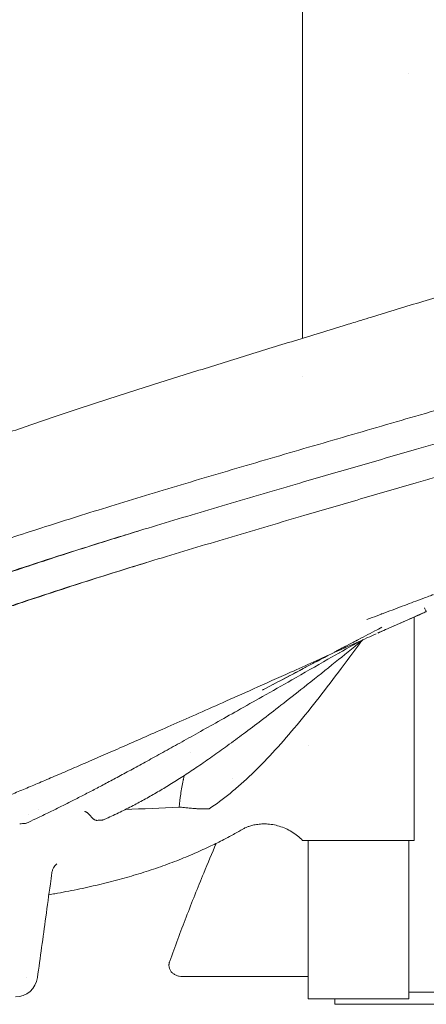
# Model space of a CAD drawing. Units: millimetres. Extents: x 0 to 157595, y -14635 to 57413.
# Drawn here: x 150994 to 151359, y 50811 to 51693 of the extents above; entities that cross this region are included whole.
import ezdxf

# ---------------------------------------------------------------- set-up
doc = ezdxf.new("R2010")
doc.units = ezdxf.units.MM

msp = doc.modelspace()

# ---------------------------------------------------------------- linework, layer by layer
at = {"color": 0, "linetype": 'Continuous', "lineweight": 0, "extrusion": (0, 1, 0)}
for p, q in [((151247.8, 51683.09), (151247.8, 51407.87)), ((151342.85, 51645.19), (151342.85, 51645.18)), ((151247.8, 51373.69), (151247.8, 51373.69)), ((151347.8, 50958.12), (151347.8, 51158.3)), ((151252.85, 51042.86), (151252.85, 51042.86)), ((151002.46, 50981.29), (151002.46, 50981.29)), ((151252.85, 50958.12), (151252.85, 50816.49)), ((151268.28, 50958.12), (151347.8, 50958.12)), ((151342.85, 50958.12), (151342.85, 50816.49)), ((151139.92, 50836.35), (151181.12, 50836.35)), ((151252.85, 50816.49), (151275.35, 50816.49)), ((151275.35, 50816.49), (151342.85, 50816.49)), ((151276.62, 50811.49), (151276.62, 50816.49)), ((151342.85, 50822.49), (151456.58, 50822.49)), ((151276.62, 50811.49), (151476.66, 50811.49))]:
    msp.add_line(p, q, dxfattribs=at)
at = {"color": 0, "linetype": 'Continuous', "lineweight": 0, "extrusion": (0, 0, -1)}
msp.add_arc((-150990.47, 50838.12), 20, 187.86917, 270, dxfattribs=at)
msp.add_ellipse((146599.04, 51797.18), major_axis=(-6501.78, 516.49), ratio=0.096885, start_param=-2.356872, end_param=-2.355271, dxfattribs=at)
at = {"color": 0, "linetype": 'Continuous', "lineweight": 0}
msp.add_ellipse((148646.51, 59979.25), major_axis=(5386.67, -8036.92), ratio=0.757172, start_param=-0.4315, end_param=-0.430879, dxfattribs=at)
for points in [[(151247.8, 51880.45), (151247.8, 51814.66), (151247.8, 51748.88), (151247.8, 51683.09)], [(151328.97, 51153.57), (151328.97, 51153.57), (151328.97, 51153.57), (151328.97, 51153.57)], [(151315.79, 51144.17), (151315.58, 51144.08), (151315.37, 51143.99), (151315.17, 51143.89)], [(151298.25, 51138.32), (151298.17, 51138.28), (151298.08, 51138.24), (151298, 51138.19)], [(151298.61, 51136.44), (151298.61, 51136.44), (151298.61, 51136.44), (151298.61, 51136.44)], [(151270.59, 51123.84), (151270.59, 51123.84), (151270.59, 51123.85), (151270.59, 51123.85)], [(151270.68, 51123.89), (151270.68, 51123.89), (151270.68, 51123.89), (151270.68, 51123.89)], [(151281.05, 51126.41), (151280.91, 51126.31), (151280.76, 51126.21), (151280.62, 51126.11)], [(151281.08, 51126.43), (151281.08, 51126.43), (151281.08, 51126.43), (151281.08, 51126.43)], [(151213.83, 51093.87), (151213.17, 51093.52), (151212.51, 51093.17), (151211.84, 51092.81)], [(151211.84, 51092.81), (151212.06, 51092.93), (151212.27, 51093.04), (151212.49, 51093.16)], [(151147.3, 51037.22), (151147.3, 51037.22), (151147.3, 51037.22), (151147.3, 51037.22)], [(151184.77, 51013.77), (151184.77, 51013.77), (151184.77, 51013.77), (151184.77, 51013.77)], [(151010.83, 50985.56), (151010.83, 50985.56), (151010.83, 50985.56), (151010.83, 50985.56)], [(151052.73, 50984.21), (151052.73, 50984.22), (151052.73, 50984.22), (151052.73, 50984.22)], [(151137.09, 50988.1), (151120.96, 50987.33), (151104.84, 50986.56), (151088.71, 50985.79)], [(151023.16, 50929.2), (151023.16, 50929.2), (151023.16, 50929.2), (151023.16, 50929.2)], [(151020.01, 50909.51), (151020.01, 50909.51), (151020.01, 50909.51), (151020.01, 50909.51)], [(151000.37, 50835.47), (151000.37, 50835.47), (151000.37, 50835.47), (151000.37, 50835.47)]]:
    msp.add_open_spline(points, degree=3, dxfattribs=at)
for points, knots in [([(151299.99, 51423.84), (151303.18, 51424.81), (151306.37, 51425.79), (151317.25, 51429.12), (151324.95, 51431.47), (151340.32, 51436.17), (151348, 51438.53), (151363.51, 51443.28), (151371.34, 51445.69), (151379.16, 51448.09)], [0, 0, 0, 0, 10.000235, 10.000235, 34.158752, 34.158752, 58.326822, 58.326822, 83.061539, 83.061539, 83.061539, 83.061539]), ([(150658.2, 51204.31), (150660.15, 51204.85), (150662.1, 51205.41), (150669.88, 51207.65), (150675.7, 51209.38), (150690.77, 51214.01), (150699.97, 51216.98), (150717.66, 51222.99), (150726.16, 51226), (150742.3, 51231.89), (150749.91, 51234.74), (150764.52, 51240.3), (150771.49, 51243), (150784.98, 51248.26), (150791.48, 51250.82), (150804.18, 51255.83), (150810.37, 51258.28), (150822.55, 51263.1), (150828.53, 51265.47), (150840.32, 51270.12), (150846.12, 51272.4), (150857.66, 51276.91), (150863.39, 51279.13), (150874.77, 51283.52), (150880.42, 51285.69), (150891.68, 51289.96), (150897.28, 51292.07), (150908.61, 51296.3), (150914.33, 51298.42), (150926.02, 51302.7), (150931.99, 51304.88), (150944.16, 51309.27), (150950.37, 51311.49), (150963, 51315.97), (150969.43, 51318.23), (150982.51, 51322.8), (150989.16, 51325.11), (151002.69, 51329.75), (151009.56, 51332.09), (151023.53, 51336.81), (151030.63, 51339.18), (151044.98, 51343.95), (151052.24, 51346.34), (151066.87, 51351.13), (151074.25, 51353.53), (151089.08, 51358.32), (151096.53, 51360.71), (151111.5, 51365.48), (151119.01, 51367.86), (151134.06, 51372.62), (151141.61, 51374.99), (151156.74, 51379.73), (151164.32, 51382.1), (151179.53, 51386.82), (151187.15, 51389.19), (151202.39, 51393.9), (151210.02, 51396.25), (151225.33, 51400.97), (151233, 51403.32), (151248.38, 51408.04), (151256.08, 51410.4), (151271.5, 51415.12), (151279.21, 51417.48), (151291.28, 51421.17), (151295.64, 51422.51), (151299.99, 51423.84)], [0, 0, 0, 0, 10.000014, 10.000014, 40.000422, 40.000422, 87.719895, 87.719895, 131.452201, 131.452201, 169.820147, 169.820147, 204.003183, 204.003183, 234.885498, 234.885498, 263.376195, 263.376195, 290.012817, 290.012817, 315.026259, 315.026259, 338.94172, 338.94172, 361.793857, 361.793857, 383.786883, 383.786883, 405.6749, 405.6749, 427.954167, 427.954167, 450.618408, 450.618408, 473.643863, 473.643863, 497.034239, 497.034239, 520.795617, 520.795617, 544.974785, 544.974785, 569.351703, 569.351703, 593.824201, 593.824201, 618.279857, 618.279857, 642.666467, 642.666467, 666.968622, 666.968622, 691.203747, 691.203747, 715.406564, 715.406564, 739.520479, 739.520479, 763.684226, 763.684226, 787.890661, 787.890661, 812.079014, 812.079014, 825.750406, 825.750406, 825.750406, 825.750406]), ([(150678.98, 51118.12), (150681.83, 51119.04), (150684.72, 51119.99), (150687.67, 51120.97), (150690.63, 51121.96), (150693.65, 51122.98), (150696.74, 51124.04), (150702.91, 51126.15), (150709.35, 51128.41), (150716.14, 51130.85), (150722.92, 51133.28), (150730.05, 51135.9), (150737.6, 51138.71), (150741.38, 51140.12), (150745.27, 51141.58), (150749.27, 51143.09), (150753.28, 51144.61), (150757.41, 51146.18), (150761.67, 51147.81), (150765.93, 51149.44), (150770.33, 51151.12), (150774.87, 51152.87), (150779.42, 51154.62), (150784.12, 51156.43), (150788.98, 51158.31), (150793.84, 51160.18), (150798.86, 51162.12), (150804.07, 51164.13), (150809.28, 51166.13), (150814.66, 51168.2), (150820.24, 51170.34), (150825.81, 51172.47), (150831.58, 51174.67), (150837.54, 51176.92), (150843.51, 51179.18), (150849.67, 51181.49), (150856.02, 51183.85), (150859.2, 51185.03), (150862.43, 51186.23), (150865.71, 51187.43), (150868.98, 51188.64), (150872.31, 51189.85), (150875.68, 51191.08), (150882.43, 51193.53), (150889.39, 51196.03), (150896.57, 51198.58), (150910.94, 51203.68), (150926.19, 51208.97), (150942.35, 51214.46), (150958.5, 51219.94), (150975.56, 51225.61), (150993.5, 51231.44), (151011.43, 51237.28), (151030.25, 51243.28), (151049.87, 51249.42), (151069.5, 51255.56), (151089.93, 51261.84), (151111.05, 51268.24), (151132.18, 51274.63), (151154, 51281.15), (151176.33, 51287.75), (151198.65, 51294.35), (151221.48, 51301.03), (151244.56, 51307.75), (151267.63, 51314.48), (151290.96, 51321.24), (151314.25, 51327.98), (151337.53, 51334.73), (151360.77, 51341.46), (151383.68, 51348.12)], [0.0000069, 0.0000069, 0.0000069, 0.0000069, 0.03125, 0.03125, 0.03125, 0.0625, 0.0625, 0.0625, 0.125, 0.125, 0.125, 0.1875, 0.1875, 0.1875, 0.21875, 0.21875, 0.21875, 0.25, 0.25, 0.25, 0.28125, 0.28125, 0.28125, 0.3125, 0.3125, 0.3125, 0.34375, 0.34375, 0.34375, 0.375, 0.375, 0.375, 0.40625, 0.40625, 0.40625, 0.4375, 0.4375, 0.4375, 0.453125, 0.453125, 0.453125, 0.46875, 0.46875, 0.46875, 0.5, 0.5, 0.5, 0.5625, 0.5625, 0.5625, 0.625, 0.625, 0.625, 0.6875, 0.6875, 0.6875, 0.75, 0.75, 0.75, 0.8125, 0.8125, 0.8125, 0.875, 0.875, 0.875, 0.9375, 0.9375, 0.9375, 1, 1, 1, 1]), ([(151383.06, 51318.12), (151383.06, 51318.12), (151383.06, 51318.12), (151377.56, 51316.52), (151366.54, 51313.32), (151338.83, 51305.3), (151299.71, 51293.99), (151243.86, 51277.82), (151183.45, 51260.16), (151130.76, 51244.45), (151080.43, 51229.12), (151037.44, 51215.68), (151001.86, 51204.12), (150972.13, 51194.23), (150939.77, 51183.2), (150908.45, 51172.07), (150888.88, 51164.87), (150882.25, 51162.4), (150879.83, 51161.5), (150878.2, 51160.89), (150876.57, 51160.28), (150875.3, 51159.8), (150873.69, 51159.19), (150871.68, 51158.43), (150864.1, 51155.56), (150850.96, 51150.51), (150828, 51141.52), (150801.57, 51130.91), (150773.74, 51119.59), (150749.14, 51109.62), (150727.16, 51100.88), (150710.61, 51094.5), (150698.23, 51089.88), (150689.21, 51086.6), (150683.4, 51084.55), (150680.5, 51083.55), (150680.49, 51083.55), (150680.49, 51083.55), (150680.49, 51083.55)], [-1.0000001, -1.0000001, -1.0000001, -1.0000001, -1, -1, -0.9921875, -0.984375, -0.9609375, -0.9375, -0.90625, -0.875, -0.859375, -0.828125, -0.8046875, -0.796875, -0.7734375, -0.7421875, -0.7304687, -0.7285156, -0.7265625, -0.7247284, -0.7246094, -0.7226562, -0.7216797, -0.7207031, -0.7177734, -0.703125, -0.6875, -0.65625, -0.625, -0.59375, -0.5625, -0.53125, -0.515625, -0.5, -0.4837452, -0.4837418, -0.4837418, -0.4837417, -0.4837417, -0.4837417, -0.4837417]), ([(151382.44, 51288.12), (151382.44, 51288.12), (151382.44, 51288.12), (151376.98, 51286.52), (151366.05, 51283.31), (151338.55, 51275.26), (151299.73, 51263.95), (151244.29, 51247.75), (151184.31, 51230.08), (151132.02, 51214.4), (151082.13, 51199.13), (151039.54, 51185.75), (151004.22, 51174.16), (150974.67, 51164.25), (150942.48, 51153.18), (150911.33, 51142.03), (150891.87, 51134.85), (150885.29, 51132.39), (150882.88, 51131.49), (150881.26, 51130.89), (150879.64, 51130.28), (150878.39, 51129.8), (150876.79, 51129.2), (150874.79, 51128.45), (150867.27, 51125.6), (150854.24, 51120.6), (150831.53, 51111.73), (150805.42, 51101.34), (150777.96, 51090.32), (150753.72, 51080.67), (150732.06, 51072.24), (150715.76, 51066.12), (150703.55, 51061.7), (150694.64, 51058.57), (150688.91, 51056.61), (150686.03, 51055.65)], [-1.0000001, -1.0000001, -1.0000001, -1.0000001, -1, -1, -0.9921875, -0.984375, -0.9609375, -0.9375, -0.90625, -0.875, -0.859375, -0.828125, -0.8046875, -0.796875, -0.7734375, -0.7421875, -0.7304688, -0.7285156, -0.7265625, -0.7247284, -0.7246094, -0.7226562, -0.7216797, -0.7207031, -0.7177734, -0.703125, -0.6875, -0.65625, -0.625, -0.59375, -0.5625, -0.53125, -0.515625, -0.5, -0.4837452, -0.4837452, -0.4837452, -0.4837452]), ([(151104.72, 51236.52), (151097.78, 51234.39), (151090.91, 51232.27), (151084.14, 51230.16), (151074.1, 51227.05), (151064.25, 51223.96), (151054.59, 51220.89), (151044.93, 51217.83), (151035.46, 51214.79), (151026.19, 51211.77), (151016.92, 51208.76), (151007.84, 51205.77), (150998.97, 51202.81), (150981.24, 51196.89), (150964.34, 51191.1), (150948.29, 51185.46), (150932.24, 51179.82), (150917.05, 51174.32), (150902.71, 51168.99), (150895.53, 51166.32), (150888.58, 51163.69), (150881.82, 51161.1), (150878.44, 51159.81), (150875.11, 51158.52), (150871.83, 51157.25), (150868.54, 51155.97), (150865.3, 51154.7), (150862.11, 51153.44), (150855.73, 51150.93), (150849.54, 51148.46), (150843.53, 51146.03), (150837.53, 51143.61), (150831.71, 51141.24), (150826.08, 51138.93), (150820.45, 51136.62), (150815, 51134.36), (150809.72, 51132.16), (150804.45, 51129.97), (150799.34, 51127.83), (150794.4, 51125.75), (150789.45, 51123.68), (150784.66, 51121.66), (150780.02, 51119.7), (150775.37, 51117.74), (150770.88, 51115.84), (150766.51, 51114), (150762.14, 51112.15), (150757.9, 51110.37), (150753.78, 51108.64), (150749.66, 51106.9), (150745.66, 51105.23), (150741.76, 51103.6), (150733.97, 51100.35), (150726.6, 51097.31), (150719.57, 51094.46), (150712.54, 51091.6), (150705.86, 51088.94), (150699.45, 51086.45), (150696.25, 51085.2), (150693.12, 51084), (150690.05, 51082.84), (150686.98, 51081.68), (150683.98, 51080.57), (150681.04, 51079.49)], [0.2601317, 0.2601317, 0.2601317, 0.2601317, 0.28125, 0.28125, 0.28125, 0.3125, 0.3125, 0.3125, 0.34375, 0.34375, 0.34375, 0.375, 0.375, 0.375, 0.4375, 0.4375, 0.4375, 0.5, 0.5, 0.5, 0.53125, 0.53125, 0.53125, 0.546875, 0.546875, 0.546875, 0.5625, 0.5625, 0.5625, 0.59375, 0.59375, 0.59375, 0.625, 0.625, 0.625, 0.65625, 0.65625, 0.65625, 0.6875, 0.6875, 0.6875, 0.71875, 0.71875, 0.71875, 0.75, 0.75, 0.75, 0.78125, 0.78125, 0.78125, 0.8125, 0.8125, 0.8125, 0.875, 0.875, 0.875, 0.9375, 0.9375, 0.9375, 0.96875, 0.96875, 0.96875, 1, 1, 1, 1]), ([(150687.15, 51051.78), (150687.15, 51051.78), (150687.15, 51051.78), (150687.15, 51051.78), (150690.05, 51052.81), (150693, 51053.87), (150696.02, 51054.98), (150696.04, 51054.98), (150696.07, 51054.99), (150696.09, 51055), (150699.01, 51056.07), (150702, 51057.19), (150705.04, 51058.34), (150708.09, 51059.49), (150711.2, 51060.68), (150714.37, 51061.91), (150720.73, 51064.38), (150727.37, 51067.01), (150734.36, 51069.82), (150741.34, 51072.64), (150748.67, 51075.64), (150756.43, 51078.84), (150764.19, 51082.04), (150772.37, 51085.45), (150781.08, 51089.08), (150789.8, 51092.71), (150799.03, 51096.56), (150808.9, 51100.64), (150818.77, 51104.72), (150829.27, 51109.04), (150840.48, 51113.57), (150846.09, 51115.84), (150851.87, 51118.16), (150857.84, 51120.53), (150863.43, 51122.76), (150869.19, 51125.02), (150875.1, 51127.32), (150876.28, 51127.78), (150877.47, 51128.24), (150878.66, 51128.7), (150879.06, 51128.86), (150879.46, 51129.01), (150879.86, 51129.17), (150880.26, 51129.32), (150880.66, 51129.48), (150881.06, 51129.63), (150881.86, 51129.94), (150882.67, 51130.25), (150883.48, 51130.56), (150883.53, 51130.58), (150883.58, 51130.6), (150883.63, 51130.62), (150884.38, 51130.91), (150885.15, 51131.2), (150885.91, 51131.5), (150886.72, 51131.81), (150887.54, 51132.12), (150888.36, 51132.43), (150889.18, 51132.75), (150890, 51133.06), (150890.83, 51133.38), (150895.79, 51135.26), (150900.86, 51137.18), (150906.04, 51139.11), (150919.85, 51144.27), (150934.47, 51149.59), (150949.88, 51155.07), (150961.44, 51159.17), (150973.45, 51163.36), (150985.9, 51167.61), (150990.05, 51169.03), (150994.24, 51170.45), (150998.49, 51171.89), (151011.22, 51176.18), (151024.38, 51180.54), (151037.94, 51184.94), (151056.01, 51190.81), (151074.79, 51196.75), (151094.25, 51202.79), (151098.85, 51204.21), (151103.49, 51205.65), (151108.16, 51207.09)], [0, 0, 0, 0, 0.000006, 0.000006, 0.000006, 0.03125, 0.03125, 0.03125, 0.0314917, 0.0314917, 0.0314917, 0.0617576, 0.0617576, 0.0617576, 0.0920235, 0.0920235, 0.0920235, 0.1525553, 0.1525553, 0.1525553, 0.213087, 0.213087, 0.213087, 0.2736188, 0.2736188, 0.2736188, 0.3341505, 0.3341505, 0.3341505, 0.3946823, 0.3946823, 0.3946823, 0.4249482, 0.4249482, 0.4249482, 0.4533224, 0.4533224, 0.4533224, 0.4589973, 0.4589973, 0.4589973, 0.4608889, 0.4608889, 0.4608889, 0.4627805, 0.4627805, 0.4627805, 0.4665638, 0.4665638, 0.4665638, 0.4667942, 0.4667942, 0.4667942, 0.470347, 0.470347, 0.470347, 0.4741302, 0.4741302, 0.4741302, 0.4779135, 0.4779135, 0.4779135, 0.5006129, 0.5006129, 0.5006129, 0.5611446, 0.5611446, 0.5611446, 0.6065435, 0.6065435, 0.6065435, 0.6216764, 0.6216764, 0.6216764, 0.6670752, 0.6670752, 0.6670752, 0.727607, 0.727607, 0.727607, 0.7419219, 0.7419219, 0.7419219, 0.7419219]), ([(151364.82, 51178.29), (151364.8, 51178.28), (151364.78, 51178.27), (151364.7, 51178.24), (151364.63, 51178.22), (151364.37, 51178.12), (151364.18, 51178.05), (151363.41, 51177.76), (151362.83, 51177.55), (151360.51, 51176.68), (151358.76, 51176.03), (151351.8, 51173.43), (151346.59, 51171.48), (151335.47, 51167.31), (151329.57, 51165.09), (151317.59, 51160.58), (151311.52, 51158.28), (151305.46, 51155.99)], [0, 0, 0, 0, 0.068794, 0.068794, 0.275176, 0.275176, 0.894321, 0.894321, 2.751757, 2.751757, 8.324066, 8.324066, 25.043528, 25.043528, 43.992227, 43.992227, 63.616348, 63.616348, 63.616348, 63.616348]), ([(151358.65, 51163.11), (151358.64, 51163.11), (151358.64, 51163.11), (151358.64, 51163.11), (151358.63, 51163.11), (151358.62, 51163.1), (151358.61, 51163.1), (151358.58, 51163.08), (151358.57, 51163.08), (151358.36, 51162.99), (151358.17, 51162.9), (151357.48, 51162.59), (151356.98, 51162.37), (151355.13, 51161.55), (151353.79, 51160.96), (151343.31, 51156.31), (151334.16, 51152.27), (151323.53, 51147.58), (151320.99, 51146.46), (151317.24, 51144.81), (151315.82, 51144.19), (151315.87, 51144.21)], [0.003978, 0.003978, 0.003978, 0.003978, 0.004883, 0.004883, 0.020508, 0.020508, 0.051758, 0.051758, 0.109851, 0.109851, 0.729514, 0.729514, 2.381949, 2.381949, 6.788443, 6.788443, 36.78986, 36.78986, 41.70816, 41.70816, 46.62646, 46.62646, 46.62646, 46.62646]), ([(151358.65, 51163.11), (151355.95, 51161.92), (151353.26, 51160.72), (151342.49, 51155.95), (151334.41, 51152.38), (151323.65, 51147.64), (151320.98, 51146.46), (151317.81, 51145.06), (151317.3, 51144.84), (151316.61, 51144.54), (151316.43, 51144.45), (151316.17, 51144.34), (151316.1, 51144.31), (151316, 51144.27), (151315.97, 51144.25), (151315.93, 51144.23), (151315.91, 51144.23), (151315.9, 51144.22), (151315.89, 51144.22), (151315.89, 51144.22), (151315.89, 51144.22), (151315.89, 51144.22), (151315.89, 51144.22), (151315.89, 51144.22), (151315.89, 51144.22), (151315.89, 51144.21), (151315.89, 51144.21), (151315.89, 51144.21), (151315.89, 51144.21), (151315.89, 51144.21), (151315.89, 51144.21), (151315.89, 51144.21), (151315.89, 51144.21), (151315.89, 51144.21), (151315.89, 51144.21), (151315.89, 51144.21), (151315.89, 51144.21), (151315.89, 51144.21), (151315.89, 51144.21), (151315.89, 51144.21), (151315.89, 51144.21), (151315.89, 51144.21)], [0.002144, 0.002144, 0.002144, 0.002144, 8.839843, 8.839843, 35.360325, 35.360325, 44.138338, 44.138338, 45.784209, 45.784209, 46.40141, 46.40141, 46.632861, 46.632861, 46.719655, 46.719655, 46.774904, 46.774904, 46.78181, 46.78181, 46.785263, 46.785263, 46.786302, 46.786302, 46.786822, 46.786822, 46.787081, 46.787081, 46.787211, 46.787211, 46.787276, 46.787276, 46.787309, 46.787309, 46.787325, 46.787325, 46.787863, 46.787863, 46.788078, 46.788078, 46.788079, 46.788079, 46.788079, 46.788079]), ([(151318.79, 51161.03), (151318.74, 51161.01), (151318.69, 51160.99), (151318.4, 51160.87), (151318.16, 51160.77), (151317.92, 51160.67)], [36.18925, 36.18925, 36.18925, 36.18925, 37.918874, 37.918874, 45.925149, 45.925149, 45.925149, 45.925149]), ([(151358.65, 51163.11), (151358.64, 51163.11), (151358.6, 51163.16), (151358.53, 51163.28), (151358.46, 51163.42), (151358.35, 51163.64), (151358.21, 51163.92), (151358.06, 51164.21), (151357.89, 51164.57), (151357.7, 51164.98), (151357.51, 51165.39), (151357.3, 51165.85), (151357.08, 51166.34)], [0.0380181, 0.0380181, 0.0380181, 0.0380181, 0.25, 0.25, 0.25, 0.5, 0.5, 0.5, 0.75, 0.75, 0.75, 1, 1, 1, 1]), ([(151313.61, 51143.19), (151311.1, 51142.07), (151308.6, 51140.94), (151297, 51135.72), (151287.92, 51131.63), (151264.86, 51121.26), (151250.89, 51114.99), (151225.84, 51103.76), (151214.76, 51098.8), (151194.46, 51089.74), (151185.25, 51085.64), (151167.92, 51077.93), (151159.8, 51074.33), (151144.35, 51067.49), (151137.02, 51064.25), (151122.93, 51058.04), (151116.18, 51055.07), (151103.18, 51049.36), (151096.93, 51046.62), (151084.86, 51041.34), (151079.05, 51038.8), (151067.79, 51033.9), (151062.34, 51031.53), (151051.79, 51026.96), (151046.67, 51024.75), (151036.75, 51020.48), (151031.94, 51018.41), (151022.6, 51014.41), (151018.07, 51012.48), (151009.26, 51008.73), (151004.98, 51006.92), (150996.64, 51003.41), (150992.58, 51001.7), (150984.52, 50998.34), (150980.53, 50996.68), (150972.47, 50993.35), (150968.41, 50991.69), (150960.23, 50988.35), (150956.12, 50986.69), (150947.79, 50983.35), (150943.58, 50981.68), (150935.03, 50978.31), (150930.69, 50976.62), (150922.89, 50973.61), (150919.41, 50972.28), (150915.97, 50970.98)], [1.717367, 1.717367, 1.717367, 1.717367, 10.000008, 10.000008, 40.000416, 40.000416, 86.228671, 86.228671, 123.021498, 123.021498, 153.746709, 153.746709, 180.986537, 180.986537, 205.793324, 205.793324, 228.857287, 228.857287, 250.48191, 250.48191, 270.907323, 270.907323, 290.371356, 290.371356, 309.038249, 309.038249, 327.01973, 327.01973, 344.462993, 344.462993, 361.445635, 361.445635, 378.143812, 378.143812, 395.148168, 395.148168, 413.056223, 413.056223, 431.881439, 431.881439, 451.831865, 451.831865, 473.162839, 473.162839, 490.777593, 490.777593, 490.777593, 490.777593]), ([(151275.97, 51126.67), (151276.93, 51127.17), (151277.88, 51127.67), (151284.45, 51131.11), (151290.07, 51134.05), (151301.31, 51139.92), (151306.93, 51142.85), (151314.69, 51146.87), (151316.82, 51147.97), (151318.94, 51149.07)], [0.07303461, 0.07303461, 0.07303461, 0.07303461, 0.07628114, 0.07628114, 0.09535142, 0.09535142, 0.11442171, 0.11442171, 0.12162153, 0.12162153, 0.12162153, 0.12162153]), ([(151298.6, 51136.44), (151297.9, 51136.04), (151297.21, 51135.64), (151287.86, 51130.3), (151279.21, 51125.35), (151259.71, 51114.24), (151248.87, 51108.06), (151229.27, 51096.92), (151220.49, 51091.94), (151204.3, 51082.78), (151196.88, 51078.58), (151182.91, 51070.7), (151176.35, 51067.01), (151163.87, 51060), (151157.93, 51056.68), (151146.57, 51050.33), (151141.13, 51047.3), (151130.69, 51041.5), (151125.69, 51038.73), (151116.04, 51033.4), (151111.39, 51030.84), (151102.42, 51025.93), (151098.09, 51023.57), (151089.72, 51019.03), (151085.68, 51016.85), (151077.86, 51012.65), (151074.07, 51010.64), (151066.75, 51006.75), (151063.21, 51004.89), (151056.3, 51001.27), (151052.92, 50999.53), (151046.2, 50996.07), (151042.85, 50994.36), (151036.11, 50990.95), (151032.73, 50989.26), (151025.92, 50985.88), (151022.5, 50984.2), (151015.58, 50980.85), (151012.09, 50979.18), (151005.85, 50976.23), (151003.08, 50974.93), (151000.34, 50973.67)], [7.589477, 7.589477, 7.589477, 7.589477, 10.000019, 10.000019, 40.000948, 40.000948, 77.629535, 77.629535, 108.216222, 108.216222, 134.213391, 134.213391, 157.351203, 157.351203, 178.515629, 178.515629, 198.131461, 198.131461, 216.49175, 216.49175, 233.861538, 233.861538, 250.415832, 250.415832, 266.290357, 266.290357, 281.627442, 281.627442, 296.522088, 296.522088, 311.268712, 311.268712, 326.503319, 326.503319, 342.545546, 342.545546, 359.442519, 359.442519, 377.426227, 377.426227, 392.242003, 392.242003, 392.242003, 392.242003]), ([(151302.17, 51138.04), (151300.58, 51136.75), (151298.98, 51135.46), (151289.64, 51127.89), (151281.89, 51121.64), (151265.7, 51108.65), (151257.27, 51101.93), (151242, 51089.87), (151235.17, 51084.51), (151222.47, 51074.64), (151216.6, 51070.12), (151205.45, 51061.62), (151200.17, 51057.63), (151190.04, 51050.09), (151185.18, 51046.51), (151175.81, 51039.71), (151171.29, 51036.47), (151162.52, 51030.3), (151158.26, 51027.35), (151149.97, 51021.72), (151145.94, 51019.04), (151138.05, 51013.9), (151134.2, 51011.45), (151126.66, 51006.77), (151122.96, 51004.54), (151115.66, 51000.25), (151112.06, 50998.19), (151104.75, 50994.13), (151101.04, 50992.13), (151093.48, 50988.18), (151089.62, 50986.22), (151081.73, 50982.35), (151077.7, 50980.43), (151072.33, 50977.96), (151070.94, 50977.33), (151069.57, 50976.71)], [3.83207, 3.83207, 3.83207, 3.83207, 10.00003, 10.00003, 40.001665, 40.001665, 72.557428, 72.557428, 98.915606, 98.915606, 121.58235, 121.58235, 142.010995, 142.010995, 160.874354, 160.874354, 178.544523, 178.544523, 195.316627, 195.316627, 211.381945, 211.381945, 226.915232, 226.915232, 242.037738, 242.037738, 257.054756, 257.054756, 272.743655, 272.743655, 289.377447, 289.377447, 307.068155, 307.068155, 313.210872, 313.210872, 313.210872, 313.210872]), ([(151300.66, 51136.82), (151293.73, 51127.36), (151286.8, 51118), (151273.27, 51100.02), (151266.65, 51091.39), (151253.48, 51074.66), (151246.92, 51066.57), (151233.87, 51051.06), (151227.38, 51043.66), (151214.48, 51029.69), (151208.07, 51023.13), (151198.54, 51014.01), (151195.37, 51011.09), (151189.06, 51005.51), (151185.91, 51002.85), (151176.54, 50995.28), (151170.37, 50990.74), (151164.25, 50986.6)], [0.1198923, 0.1198923, 0.1198923, 0.1198923, 0.25, 0.25, 0.375, 0.375, 0.5, 0.5, 0.625, 0.625, 0.75, 0.75, 0.8125, 0.8125, 0.875, 0.875, 1, 1, 1, 1]), ([(151297.97, 51138.17), (151297.94, 51138.16), (151297.92, 51138.15), (151297.89, 51138.14), (151297.51, 51137.94), (151297.12, 51137.73), (151296.73, 51137.53), (151296.54, 51137.43), (151296.35, 51137.33), (151296.15, 51137.23), (151296.05, 51137.17), (151295.95, 51137.12), (151295.86, 51137.07), (151295.81, 51137.05), (151295.76, 51137.02), (151295.71, 51136.99), (151295.68, 51136.98), (151295.66, 51136.97), (151295.64, 51136.96), (151295.62, 51136.95), (151295.61, 51136.94), (151295.6, 51136.94), (151295.59, 51136.93), (151295.59, 51136.93), (151295.58, 51136.93), (151295.57, 51136.92), (151295.57, 51136.92), (151295.56, 51136.92), (151293.12, 51135.64), (151290.5, 51134.27), (151287.7, 51132.8), (151286.29, 51132.07), (151284.85, 51131.31), (151283.35, 51130.53), (151282.61, 51130.14), (151281.85, 51129.74), (151281.08, 51129.34), (151280.69, 51129.14), (151280.31, 51128.93), (151279.91, 51128.73), (151279.72, 51128.63), (151279.52, 51128.52), (151279.33, 51128.42), (151279.23, 51128.37), (151279.13, 51128.32), (151279.03, 51128.27), (151278.98, 51128.24), (151278.93, 51128.21), (151278.88, 51128.19), (151278.86, 51128.18), (151278.83, 51128.16), (151278.81, 51128.15), (151278.8, 51128.14), (151278.78, 51128.14), (151278.77, 51128.13), (151278.77, 51128.13), (151278.76, 51128.12), (151278.75, 51128.12), (151278.75, 51128.12), (151278.74, 51128.11), (151278.73, 51128.11), (151277.86, 51127.65), (151276.97, 51127.18), (151276.06, 51126.71)], [0.3588658, 0.3588658, 0.3588658, 0.3588658, 0.359375, 0.359375, 0.359375, 0.3671875, 0.3671875, 0.3671875, 0.3710937, 0.3710937, 0.3710937, 0.3730469, 0.3730469, 0.3730469, 0.3740234, 0.3740234, 0.3740234, 0.3745117, 0.3745117, 0.3745117, 0.3747559, 0.3747559, 0.3747559, 0.3748779, 0.3748779, 0.3748779, 0.375, 0.375, 0.375, 0.4375, 0.4375, 0.4375, 0.46875, 0.46875, 0.46875, 0.484375, 0.484375, 0.484375, 0.4921875, 0.4921875, 0.4921875, 0.4960937, 0.4960937, 0.4960937, 0.4980469, 0.4980469, 0.4980469, 0.4990234, 0.4990234, 0.4990234, 0.4995117, 0.4995117, 0.4995117, 0.4997559, 0.4997559, 0.4997559, 0.4998779, 0.4998779, 0.4998779, 0.5, 0.5, 0.5, 0.523382, 0.523382, 0.523382, 0.523382]), ([(151213.83, 51093.87), (151224.28, 51099.39), (151234.75, 51104.93), (151253.66, 51114.93), (151262.08, 51119.37), (151270.51, 51123.8)], [0.00227889, 0.00227889, 0.00227889, 0.00227889, 0.03814057, 0.03814057, 0.06684213, 0.06684213, 0.06684213, 0.06684213]), ([(151270.61, 51123.85), (151268.27, 51122.62), (151265.84, 51121.34), (151263.32, 51120.01), (151260.52, 51118.54), (151257.62, 51117.01), (151254.6, 51115.41), (151253.09, 51114.62), (151251.55, 51113.81), (151249.98, 51112.98), (151249.2, 51112.56), (151248.41, 51112.15), (151247.61, 51111.73), (151247.21, 51111.52), (151246.81, 51111.3), (151246.41, 51111.09), (151246.21, 51110.98), (151246.01, 51110.88), (151245.8, 51110.77), (151245.7, 51110.72), (151245.6, 51110.66), (151245.5, 51110.61), (151245.45, 51110.58), (151245.4, 51110.56), (151245.35, 51110.53), (151245.32, 51110.52), (151245.3, 51110.5), (151245.27, 51110.49), (151245.26, 51110.48), (151245.25, 51110.48), (151245.23, 51110.47), (151245.23, 51110.47), (151245.22, 51110.46), (151245.22, 51110.46), (151245.21, 51110.46), (151245.2, 51110.45), (151245.2, 51110.45), (151240.45, 51107.94), (151235.29, 51105.21), (151229.73, 51102.27), (151227.04, 51100.85), (151224.26, 51099.38), (151221.38, 51097.86)], [0.5686323, 0.5686323, 0.5686323, 0.5686323, 0.625, 0.625, 0.625, 0.6875, 0.6875, 0.6875, 0.71875, 0.71875, 0.71875, 0.734375, 0.734375, 0.734375, 0.7421875, 0.7421875, 0.7421875, 0.7460937, 0.7460937, 0.7460937, 0.7480469, 0.7480469, 0.7480469, 0.7490234, 0.7490234, 0.7490234, 0.7495117, 0.7495117, 0.7495117, 0.7497559, 0.7497559, 0.7497559, 0.7498779, 0.7498779, 0.7498779, 0.75, 0.75, 0.75, 0.875, 0.875, 0.875, 0.9354673, 0.9354673, 0.9354673, 0.9354673]), ([(151141.79, 51016.34), (151141.7, 51015.93), (151141.61, 51015.52), (151141.4, 51014.61), (151141.24, 51013.86), (151141.05, 51012.99), (151140.96, 51012.55), (151140.91, 51012.34), (151140.89, 51012.23), (151140.88, 51012.18), (151140.87, 51012.15), (151140.87, 51012.14), (151139.97, 51007.88), (151139.2, 51003.75), (151137.94, 50995.74), (151137.45, 50991.86), (151137.09, 50988.1)], [0.4120669, 0.4120669, 0.4120669, 0.4120669, 0.4375, 0.4375, 0.46875, 0.484375, 0.4921875, 0.4960937, 0.4980469, 0.4990234, 0.4990234, 0.5, 0.5, 0.75, 0.75, 1, 1, 1, 1]), ([(151052.73, 50984.22), (151052.73, 50984.22), (151052.73, 50984.22), (151052.72, 50984.22), (151052.72, 50984.22), (151052.72, 50984.23), (151052.72, 50984.24), (151052.72, 50984.24), (151052.73, 50984.25), (151052.73, 50984.25), (151052.73, 50984.25), (151052.73, 50984.25), (151052.73, 50984.25), (151052.73, 50984.26), (151052.73, 50984.27), (151052.73, 50984.27), (151052.74, 50984.28), (151052.74, 50984.28), (151052.78, 50984.38), (151052.73, 50984.43), (151052.6, 50984.42)], [0.3532813, 0.3532813, 0.3532813, 0.3532813, 0.359375, 0.359375, 0.375, 0.375, 0.40625, 0.421875, 0.4296875, 0.4335937, 0.4335937, 0.4375, 0.4375, 0.46875, 0.484375, 0.4921875, 0.4921875, 0.5, 0.5, 0.9991573, 0.9991573, 0.9991573, 0.9991573]), ([(151053.41, 50983.87), (151053.4, 50983.87), (151053.39, 50983.88), (151053.38, 50983.88), (151053.36, 50983.89), (151053.34, 50983.9), (151053.31, 50983.91), (151053.29, 50983.92), (151053.27, 50983.93), (151053.24, 50983.95), (151053.18, 50983.97), (151053.12, 50984), (151053.06, 50984.02), (151053.03, 50984.04), (151053, 50984.05), (151052.97, 50984.06), (151052.93, 50984.08), (151052.89, 50984.1), (151052.85, 50984.12), (151052.82, 50984.13), (151052.8, 50984.14), (151052.78, 50984.16), (151052.77, 50984.17), (151052.76, 50984.17), (151052.75, 50984.18), (151052.74, 50984.19), (151052.73, 50984.21), (151052.72, 50984.22), (151052.72, 50984.23), (151052.72, 50984.24), (151052.73, 50984.25), (151052.73, 50984.26), (151052.74, 50984.28), (151052.74, 50984.29), (151052.75, 50984.31), (151052.75, 50984.33), (151052.75, 50984.35), (151052.75, 50984.36), (151052.74, 50984.38), (151052.74, 50984.39), (151052.74, 50984.39), (151052.73, 50984.39), (151052.73, 50984.39), (151052.72, 50984.41), (151052.68, 50984.42), (151052.63, 50984.42), (151052.62, 50984.42), (151052.61, 50984.42), (151052.6, 50984.42)], [0, 0, 0, 0, 0.038807, 0.038807, 0.038807, 0.150646, 0.150646, 0.150646, 0.262357, 0.262357, 0.262357, 0.550841, 0.550841, 0.550841, 0.709396, 0.709396, 0.709396, 0.934548, 0.934548, 0.934548, 1.088512, 1.088512, 1.088512, 1.163, 1.163, 1.163, 1.281246, 1.281246, 1.281246, 1.348583, 1.348583, 1.348583, 1.420499, 1.420499, 1.420499, 1.557684, 1.557684, 1.557684, 1.675054, 1.675054, 1.675054, 1.684057, 1.684057, 1.684057, 1.918775, 1.918775, 1.918775, 1.973921, 1.973921, 1.973921, 1.973921]), ([(151055.99, 50982.13), (151055.9, 50982.24), (151055.8, 50982.34), (151055.7, 50982.44), (151055.56, 50982.57), (151055.42, 50982.7), (151055.28, 50982.82), (151055.25, 50982.84), (151055.22, 50982.87), (151055.19, 50982.89), (151055.15, 50982.92), (151055.11, 50982.95), (151055.07, 50982.98), (151054.91, 50983.11), (151054.75, 50983.22), (151054.58, 50983.33), (151054.55, 50983.35), (151054.51, 50983.36), (151054.48, 50983.38), (151054.34, 50983.47), (151054.2, 50983.54), (151054.05, 50983.61), (151054.01, 50983.63), (151053.97, 50983.65), (151053.92, 50983.67), (151053.91, 50983.68), (151053.9, 50983.68), (151053.89, 50983.69), (151053.78, 50983.74), (151053.66, 50983.78), (151053.55, 50983.82), (151053.52, 50983.83), (151053.49, 50983.84), (151053.47, 50983.85), (151053.46, 50983.85), (151053.45, 50983.86), (151053.44, 50983.86), (151053.43, 50983.86), (151053.43, 50983.86), (151053.42, 50983.86), (151053.42, 50983.86), (151053.41, 50983.87), (151053.41, 50983.87)], [0, 0, 0, 0, 0.44808, 0.44808, 0.44808, 1.047861, 1.047861, 1.047861, 1.167169, 1.167169, 1.167169, 1.328724, 1.328724, 1.328724, 1.984795, 1.984795, 1.984795, 2.110784, 2.110784, 2.110784, 2.656078, 2.656078, 2.656078, 2.817781, 2.817781, 2.817781, 2.858632, 2.858632, 2.858632, 3.282265, 3.282265, 3.282265, 3.387286, 3.387286, 3.387286, 3.41995, 3.41995, 3.41995, 3.439696, 3.439696, 3.439696, 3.455827, 3.455827, 3.455827, 3.455827]), ([(151149.41, 50986.93), (151148.74, 50986.99), (151148.08, 50987.06), (151147.44, 50987.12), (151146.62, 50987.2), (151145.83, 50987.28), (151145.06, 50987.35), (151144.49, 50987.4), (151143.93, 50987.46), (151143.38, 50987.51), (151143.34, 50987.51), (151143.31, 50987.52), (151143.26, 50987.52), (151141.41, 50987.7), (151139.63, 50987.86), (151137.93, 50988.02), (151137.65, 50988.05), (151137.37, 50988.08), (151137.09, 50988.1)], [0, 0, 0, 0, 0.152163, 0.152163, 0.152163, 0.346299, 0.346299, 0.346299, 0.491901, 0.491901, 0.491901, 0.50195, 0.50195, 0.50195, 0.928708, 0.928708, 0.928708, 1, 1, 1, 1]), ([(151156.84, 50986.47), (151156.74, 50986.47), (151156.64, 50986.47), (151156.53, 50986.47), (151156.39, 50986.47), (151156.24, 50986.47), (151156.07, 50986.48), (151156.04, 50986.48), (151156.01, 50986.48), (151155.99, 50986.48), (151155.84, 50986.48), (151155.69, 50986.49), (151155.53, 50986.49), (151155.38, 50986.5), (151155.24, 50986.5), (151155.08, 50986.51), (151155.06, 50986.51), (151155.04, 50986.51), (151155.02, 50986.51), (151154.62, 50986.53), (151154.2, 50986.55), (151153.74, 50986.58), (151153.63, 50986.59), (151153.52, 50986.59), (151153.4, 50986.6), (151153.3, 50986.61), (151153.19, 50986.62), (151153.08, 50986.62), (151153.06, 50986.62), (151153.04, 50986.63), (151153.03, 50986.63), (151152.58, 50986.66), (151152.12, 50986.69), (151151.64, 50986.73), (151151.52, 50986.74), (151151.39, 50986.75), (151151.26, 50986.76), (151151.22, 50986.77), (151151.18, 50986.77), (151151.15, 50986.77), (151150.58, 50986.82), (151150, 50986.87), (151149.41, 50986.93)], [0, 0, 0, 0, 0.049762, 0.049762, 0.049762, 0.115148, 0.115148, 0.115148, 0.126865, 0.126865, 0.126865, 0.188812, 0.188812, 0.188812, 0.243506, 0.243506, 0.243506, 0.251171, 0.251171, 0.251171, 0.417056, 0.417056, 0.417056, 0.457618, 0.457618, 0.457618, 0.495679, 0.495679, 0.495679, 0.500913, 0.500913, 0.500913, 0.687977, 0.687977, 0.687977, 0.737718, 0.737718, 0.737718, 0.751697, 0.751697, 0.751697, 1, 1, 1, 1]), ([(151055.99, 50982.13), (151056, 50982.13), (151056, 50982.13), (151056, 50982.13), (151056.16, 50981.95), (151056.32, 50981.77), (151056.48, 50981.59), (151056.56, 50981.5), (151056.65, 50981.4), (151056.73, 50981.31), (151056.9, 50981.12), (151057.06, 50980.93), (151057.23, 50980.75), (151057.31, 50980.66), (151057.39, 50980.57), (151057.46, 50980.48), (151057.63, 50980.29), (151057.8, 50980.1), (151057.97, 50979.9), (151058.22, 50979.62), (151058.47, 50979.34), (151058.72, 50979.06), (151058.79, 50978.98), (151058.86, 50978.9), (151058.93, 50978.82), (151059.1, 50978.63), (151059.27, 50978.44), (151059.43, 50978.25)], [0, 0, 0, 0, 0.001714, 0.001714, 0.001714, 0.13914, 0.13914, 0.13914, 0.212183, 0.212183, 0.212183, 0.356056, 0.356056, 0.356056, 0.424202, 0.424202, 0.424202, 0.572739, 0.572739, 0.572739, 0.789319, 0.789319, 0.789319, 0.853036, 0.853036, 0.853036, 1, 1, 1, 1]), ([(151059.43, 50978.25), (151059.44, 50978.24), (151059.44, 50978.23), (151059.45, 50978.22), (151059.55, 50978.11), (151059.67, 50977.98), (151059.82, 50977.83), (151059.9, 50977.76), (151059.98, 50977.68), (151060.07, 50977.6), (151060.13, 50977.55), (151060.19, 50977.5), (151060.26, 50977.44), (151060.29, 50977.42), (151060.33, 50977.39), (151060.36, 50977.36), (151060.37, 50977.36), (151060.38, 50977.35), (151060.38, 50977.35), (151060.6, 50977.17), (151060.81, 50977.04), (151060.98, 50976.94), (151061.06, 50976.88), (151061.14, 50976.84), (151061.22, 50976.8), (151061.25, 50976.78), (151061.29, 50976.76), (151061.32, 50976.75), (151061.33, 50976.74), (151061.35, 50976.73), (151061.36, 50976.72), (151061.37, 50976.72), (151061.38, 50976.71), (151061.39, 50976.71), (151061.39, 50976.71), (151061.4, 50976.71), (151061.4, 50976.7), (151061.4, 50976.7), (151061.4, 50976.7), (151061.41, 50976.7), (151061.41, 50976.7), (151061.42, 50976.69), (151061.43, 50976.69), (151061.54, 50976.63), (151061.66, 50976.58), (151061.77, 50976.54), (151062.02, 50976.43), (151062.27, 50976.36), (151062.5, 50976.31), (151062.71, 50976.26), (151062.92, 50976.23), (151063.11, 50976.21), (151063.27, 50976.2), (151063.42, 50976.2), (151063.57, 50976.21)], [0, 0, 0, 0, 0.008251, 0.008251, 0.008251, 0.129108, 0.129108, 0.129108, 0.189537, 0.189537, 0.189537, 0.22997, 0.22997, 0.22997, 0.249965, 0.249965, 0.249965, 0.253791, 0.253791, 0.253791, 0.376801, 0.376801, 0.376801, 0.438306, 0.438306, 0.438306, 0.469058, 0.469058, 0.469058, 0.484435, 0.484435, 0.484435, 0.492123, 0.492123, 0.492123, 0.497281, 0.497281, 0.497281, 0.499811, 0.499811, 0.499811, 0.50349, 0.50349, 0.50349, 0.572708, 0.572708, 0.572708, 0.729671, 0.729671, 0.729671, 0.874888, 0.874888, 0.874888, 1, 1, 1, 1]), ([(151063.57, 50976.21), (151063.6, 50976.21), (151063.62, 50976.21), (151063.65, 50976.21), (151064.34, 50976.25), (151065.02, 50976.28), (151065.71, 50976.32), (151066.5, 50976.36), (151067.29, 50976.4), (151068.09, 50976.44), (151068.16, 50976.44), (151068.23, 50976.44), (151068.31, 50976.45), (151068.32, 50976.45), (151068.34, 50976.45), (151068.36, 50976.45), (151068.4, 50976.45), (151068.44, 50976.46), (151068.47, 50976.46)], [0, 0, 0, 0, 0.016268, 0.016268, 0.016268, 0.435249, 0.435249, 0.435249, 0.920441, 0.920441, 0.920441, 0.965343, 0.965343, 0.965343, 0.97724, 0.97724, 0.97724, 1, 1, 1, 1]), ([(151068.47, 50976.46), (151068.83, 50976.48), (151069.16, 50976.55), (151069.49, 50976.68), (151069.53, 50976.7), (151069.57, 50976.71)], [0.0000014, 0.0000014, 0.0000014, 0.0000014, 0.25, 0.25, 0.2816239, 0.2816239, 0.2816239, 0.2816239]), ([(150999.18, 50973.39), (150999.48, 50973.4), (150999.79, 50973.46), (151000.16, 50973.59), (151000.25, 50973.63), (151000.34, 50973.67)], [0, 0, 0, 0, 0.25, 0.25, 0.3309495, 0.3309495, 0.3309495, 0.3309495]), ([(151194.37, 50968.42), (151191.96, 50967.01), (151189.57, 50965.66), (151183.83, 50962.48), (151180.51, 50960.71), (151173.36, 50957.02), (151169.55, 50955.13), (151160.96, 50951.03), (151156.19, 50948.85), (151145.99, 50944.43), (151140.57, 50942.2), (151129.59, 50937.94), (151124.03, 50935.9), (151112.71, 50931.98), (151106.95, 50930.11), (151095.26, 50926.53), (151089.32, 50924.83), (151077.22, 50921.56), (151071.06, 50920.01), (151058.48, 50917.05), (151052.07, 50915.64), (151039.06, 50912.97), (151032.46, 50911.71), (151024.1, 50910.22), (151022.29, 50909.9), (151020.48, 50909.59)], [0.059611, 0.059611, 0.059611, 0.059611, 10.002088, 10.002088, 24.001917, 24.001917, 40.180995, 40.180995, 60.258291, 60.258291, 82.973191, 82.973191, 106.222753, 106.222753, 130.331414, 130.331414, 155.296311, 155.296311, 181.347826, 181.347826, 208.697579, 208.697579, 237.204163, 237.204163, 245.100256, 245.100256, 245.100256, 245.100256]), ([(151247.8, 50958.12), (151246.37, 50959.62), (151244.84, 50961.03), (151241.62, 50963.65), (151239.91, 50964.86), (151236.37, 50967.04), (151234.53, 50968.01), (151230.77, 50969.69), (151228.85, 50970.41), (151224.97, 50971.58), (151223.02, 50972.04), (151219.15, 50972.68), (151217.23, 50972.88), (151213.52, 50973.04), (151211.72, 50973), (151208.34, 50972.75), (151206.75, 50972.53), (151203.87, 50971.99), (151202.56, 50971.67), (151200.26, 50971), (151199.25, 50970.65), (151197.52, 50969.98), (151196.79, 50969.66), (151195.59, 50969.09), (151195.11, 50968.84), (151194.62, 50968.57), (151194.51, 50968.5), (151194.42, 50968.44)], [0, 0, 0, 0, 6.480388, 6.480388, 13.023164, 13.023164, 19.560047, 19.560047, 26.082148, 26.082148, 32.562888, 32.562888, 38.960991, 38.960991, 45.211319, 45.211319, 51.206435, 51.206435, 56.876103, 56.876103, 62.245122, 62.245122, 67.421365, 67.421365, 72.529779, 72.529779, 74.277888, 74.277888, 74.277888, 74.277888]), ([(151268.28, 50958.12), (151267.44, 50958.12), (151266.21, 50958.12), (151264.83, 50958.12), (151264.15, 50958.12), (151263.82, 50958.12), (151263.67, 50958.12), (151263.58, 50958.12), (151263.53, 50958.12), (151262.71, 50958.12), (151261.58, 50958.12), (151260.33, 50958.12), (151259.72, 50958.12), (151259.46, 50958.12), (151259.29, 50958.12), (151259.21, 50958.12), (151258.43, 50958.12), (151257.44, 50958.12), (151256.36, 50958.12), (151255.84, 50958.12), (151255.62, 50958.12), (151255.48, 50958.12), (151255.41, 50958.12), (151254.18, 50958.12), (151253.15, 50958.12), (151251.79, 50958.12), (151251.16, 50958.12), (151250.52, 50958.12), (151250.22, 50958.12), (151250.1, 50958.12), (151250.02, 50958.12), (151249.98, 50958.12), (151249.62, 50958.12), (151249.2, 50958.12), (151248.8, 50958.12), (151248.62, 50958.12), (151248.54, 50958.12), (151248.51, 50958.12), (151248.48, 50958.12), (151248.47, 50958.12), (151248.29, 50958.12), (151248.08, 50958.12), (151247.92, 50958.12), (151247.87, 50958.12), (151247.85, 50958.12), (151247.84, 50958.12), (151247.83, 50958.12), (151247.83, 50958.12), (151247.81, 50958.12), (151247.8, 50958.12), (151247.8, 50958.12)], [0, 0, 0, 0, 0.03125, 0.046875, 0.0546875, 0.0585938, 0.0605469, 0.0605469, 0.0625, 0.0625, 0.09375, 0.109375, 0.1171875, 0.1210938, 0.1210938, 0.125, 0.125, 0.15625, 0.171875, 0.1796875, 0.1835937, 0.1835937, 0.1875, 0.1875, 0.25, 0.25, 0.28125, 0.296875, 0.3046875, 0.3085937, 0.3085937, 0.3125, 0.3125, 0.34375, 0.359375, 0.3671875, 0.3710937, 0.3730469, 0.3730469, 0.375, 0.375, 0.40625, 0.421875, 0.4296875, 0.4335937, 0.4355469, 0.4355469, 0.4375, 0.4375, 0.4551382, 0.4551382, 0.4551382, 0.4551382]), ([(151128.72, 50849.98), (151133.52, 50863.25), (151138.46, 50876.48), (151148.62, 50902.82), (151153.85, 50915.93), (151162.9, 50937.88), (151166.64, 50946.75), (151170.45, 50955.6)], [0, 0, 0, 0, 4.304547, 4.304547, 8.609095, 8.609095, 11.55018, 11.55018, 11.55018, 11.55018]), ([(151027.72, 50937.32), (151027.72, 50937.32), (151027.58, 50937.23), (151027.08, 50936.84), (151026.75, 50936.55), (151026, 50935.76), (151025.59, 50935.25), (151024.79, 50934.05), (151024.41, 50933.35), (151023.72, 50931.74), (151023.44, 50930.79), (151023.22, 50929.61), (151023.19, 50929.41), (151023.16, 50929.2)], [18.200157, 18.200157, 18.200157, 18.200157, 21.549755, 21.549755, 24.544481, 24.544481, 27.442539, 27.442539, 30.43346, 30.43346, 33.810156, 33.810156, 34.517818, 34.517818, 34.517818, 34.517818]), ([(151023.16, 50929.2), (151022.71, 50925.9), (151022.26, 50922.59), (151020.45, 50909.38), (151019.1, 50899.48), (151015.26, 50871.5), (151012.78, 50853.44), (151010.28, 50835.38)], [0, 0, 0, 0, 10, 10, 40.000008, 40.000008, 94.700983, 94.700983, 94.700983, 94.700983]), ([(151128.09, 50846.35), (151128.09, 50846.6), (151128.1, 50846.84), (151128.13, 50847.33), (151128.16, 50847.58), (151128.23, 50848.07), (151128.27, 50848.31), (151128.37, 50848.79), (151128.43, 50849.03), (151128.56, 50849.51), (151128.64, 50849.74), (151128.72, 50849.98)], [0, 0, 0, 0, 0.0392532, 0.0392532, 0.0785064, 0.0785064, 0.1177596, 0.1177596, 0.1570128, 0.1570128, 0.1962661, 0.1962661, 0.1962661, 0.1962661]), ([(151128.09, 50846.35), (151128.09, 50845.43), (151128.25, 50844.51), (151128.81, 50842.77), (151129.23, 50841.96), (151130.3, 50840.41), (151130.96, 50839.73), (151132.55, 50838.43), (151133.48, 50837.89), (151135.35, 50837.07), (151136.29, 50836.79), (151138.13, 50836.44), (151139.03, 50836.35), (151139.92, 50836.35)], [-0.9498273, -0.9498273, -0.9498273, -0.9498273, -0.8334431, -0.8334431, -0.7091996, -0.7091996, -0.5601838, -0.5601838, -0.3699396, -0.3699396, -0.1796954, -0.1796954, 0.0013939, 0.0013939, 0.0013939, 0.0013939]), ([(151181.12, 50836.35), (151181.94, 50836.35), (151182.83, 50836.35), (151184.79, 50836.35), (151185.88, 50836.35), (151187.66, 50836.35), (151188.35, 50836.35), (151189.35, 50836.35), (151189.68, 50836.35), (151190.53, 50836.35), (151191.04, 50836.35), (151192.32, 50836.35), (151193.04, 50836.35), (151194.42, 50836.35), (151195.04, 50836.35), (151195.52, 50836.35)], [0, 0, 0, 0, 0.285414, 0.285414, 0.611602, 0.611602, 0.815469, 0.815469, 0.917403, 0.917403, 1.080497, 1.080497, 1.341447, 1.341447, 1.630939, 1.630939, 1.630939, 1.630939]), ([(151195.52, 50836.35), (151209.27, 50836.35), (151223.02, 50836.35), (151242.13, 50836.35), (151247.49, 50836.35), (151252.85, 50836.35)], [0, 0, 0, 0, 8.25, 8.25, 11.465609, 11.465609, 11.465609, 11.465609])]:
    msp.add_open_spline(points, degree=3, knots=knots, dxfattribs=at)

doc.saveas('drawing.dxf')
